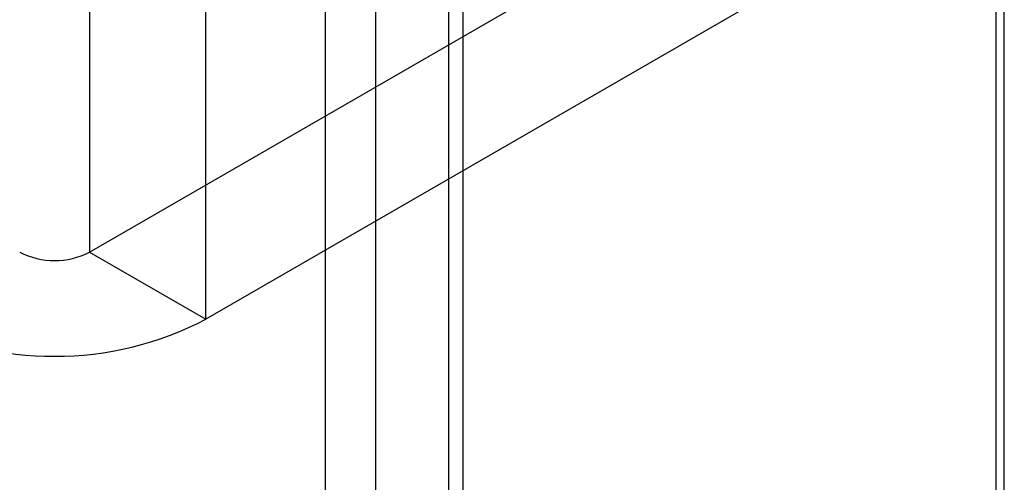
# Model space of a CAD drawing. Units: millimetres. Extents: x -245 to 3955, y -254 to 2716.
# Drawn here: x 2792 to 2804, y 2273 to 2279 of the extents above; entities that cross this region are included whole.
import ezdxf

# ---------------------------------------------------------------- set-up
doc = ezdxf.new("R2010")
doc.units = ezdxf.units.MM
doc.header["$LTSCALE"] = 2

msp = doc.modelspace()

# ---------------------------------------------------------------- linework, layer by layer
at = {"color": 7, "linetype": 'Continuous', "lineweight": 25}
for p, q in [((2803.726, 2353.809), (2803.726, 1910.917)), ((2803.831, 1908.079), (2803.831, 2340.845)), ((2796.194, 1903.67), (2796.194, 2336.437)), ((2797.255, 1903.058), (2797.255, 2335.824)), ((2795.579, 2335.579), (2795.579, 1902.813)), ((2797.079, 2335.579), (2797.079, 1902.813)), ((2797.255, 1902.568), (2797.255, 2335.335)), ((2796.194, 1901.956), (2796.194, 2334.722)), ((2792.717, 2321.973), (2792.717, 2276.247)), ((2794.131, 2275.431), (2794.131, 2321.157)), ((2792.717, 2276.247), (2799.293, 2280.043)), ((2800.707, 2279.227), (2794.131, 2275.431)), ((2792.717, 2276.247), (2794.131, 2275.431))]:
    msp.add_line(p, q, dxfattribs=at)
for centre, radius, start, end in [((2792.293, 2277.066), 0.922, 242.6097, 297.3903), ((2792.293, 2278.961), 3.98, 242.4914, 297.5086)]:
    msp.add_arc(centre, radius, start, end, dxfattribs=at)

doc.saveas('drawing.dxf')
